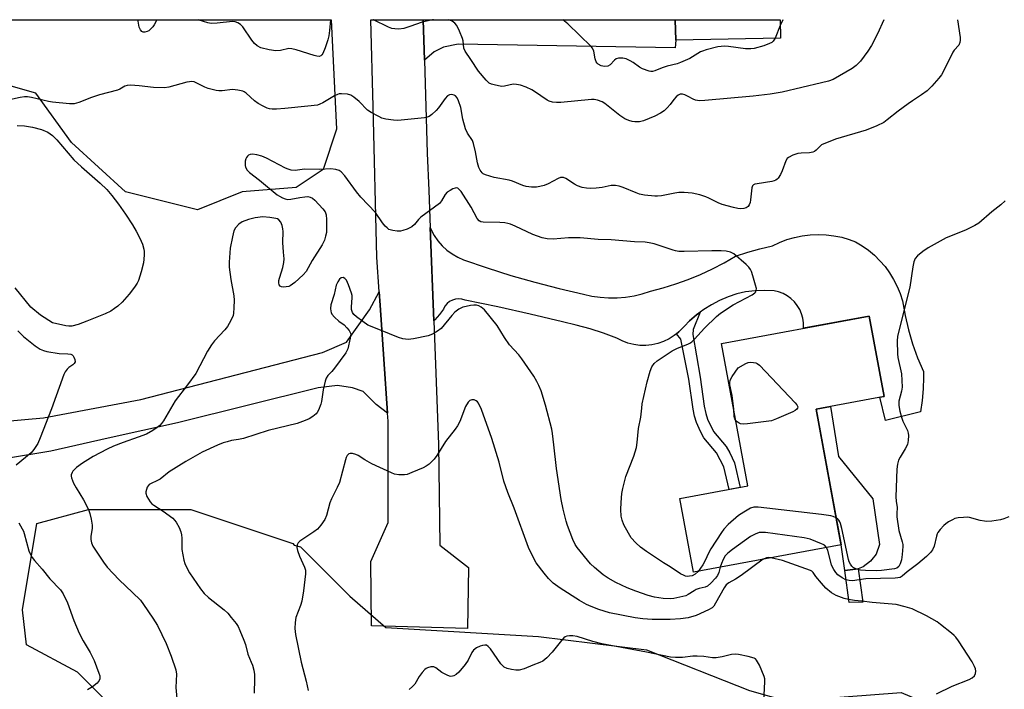
# Model space of a CAD drawing. Units: inches. Extents: x 1255763 to 1261764, y 509454 to 513454.
# Drawn here: x 1256733 to 1257061, y 513231 to 513454 of the extents above; entities that cross this region are included whole.
import ezdxf

# ---------------------------------------------------------------- set-up
doc = ezdxf.new("R2010")
doc.units = ezdxf.units.IN
doc.header["$MEASUREMENT"] = 0
for name, color, linetype in [('BLDG-Footprint', 5, 'Continuous'), ('CULTRL-Pad', 6, 'Continuous'), ('HYDRO-Water Body', 4, 'Continuous'), ('NTRL-Trees', 3, 'Continuous'), ('TRANS-Driveway', 251, 'Continuous'), ('TRANS-Non Street Sidewalk', 7, 'Continuous'), ('TRANS-Road', 130, 'Continuous'), ('Undefined', 1, 'Continuous')]:
    doc.layers.add(name, color=color, linetype=linetype)

msp = doc.modelspace()

# ---------------------------------------------------------------- linework, layer by layer
at = {"layer": 'BLDG-Footprint'}
for points, elevation in [([(1256986.33, 513448.03), (1256951.46, 513447.35), (1256951.33, 513454.15), (1256986.21, 513454.15)], 421.27), ([(1257006.56, 513279.35), (1256957.37, 513270.27), (1256952.85, 513294.8), (1256975.49, 513298.98), (1256966.73, 513346.43), (1257015.89, 513355.5), (1257020.82, 513328.76), (1256998.21, 513324.59)], 414.59)]:
    msp.add_lwpolyline(points, close=True, dxfattribs=dict(at, elevation=elevation))
at = {"layer": 'CULTRL-Pad'}
msp.add_lwpolyline([(1257012.24, 513271.4), (1257007.75, 513270.8), (1257006.52, 513279.34), (1257006.56, 513279.35), (1257006.36, 513280.42), (1256998.21, 513324.59), (1257002.96, 513325.47), (1257005.7, 513308.75), (1257017.05, 513294.72), (1257019.26, 513279.5), (1257018.2, 513276.27), (1257016.78, 513274.44), (1257016.26, 513273.93), (1257013.89, 513272.04)], close=True, dxfattribs=at)
at = {"layer": 'HYDRO-Water Body'}
msp.add_lwpolyline([(1256732.32, 513418.95), (1256734.69, 513418.87), (1256737.41, 513418.42), (1256740.38, 513417.61), (1256742.5, 513416.73), (1256743.98, 513415.69), (1256745.51, 513414.21), (1256751.17, 513407.56), (1256753.67, 513405.21), (1256759.93, 513399.74), (1256762.07, 513397.67), (1256763.83, 513395.63), (1256765.98, 513392.81), (1256768.32, 513389.49), (1256770.63, 513385.96), (1256771.91, 513383.76), (1256773.09, 513381.46), (1256773.94, 513379.49), (1256774.46, 513377.76), (1256774.56, 513376.99), (1256774.58, 513375.84), (1256774.28, 513373.23), (1256773.57, 513370.22), (1256772.61, 513367.41), (1256772.17, 513366.49), (1256771.37, 513365.17), (1256769.57, 513362.78), (1256767.2, 513360.21), (1256765.74, 513358.86), (1256764.68, 513358.01), (1256763.42, 513357.22), (1256761.56, 513356.29), (1256755.41, 513353.8), (1256752.53, 513352.74), (1256750.41, 513352.16), (1256749.49, 513352.12), (1256748.44, 513352.24), (1256744.08, 513353.23), (1256740.04, 513355.86), (1256736.8, 513358.5), (1256731.59, 513364.88)], dxfattribs=at)
at = {"layer": 'NTRL-Trees'}
for points in [[(1256337.86, 513454.2), (1256836.76, 513454.16), (1256838.57, 513417.76), (1256834.09, 513404.31), (1256825.12, 513398.33), (1256807.18, 513396.84), (1256792.24, 513390.86), (1256768.32, 513396.84), (1256750.39, 513413.28), (1256738.43, 513429.72), (1256727.97, 513432.71)], [(1256727.57, 513140.59), (1256767.94, 513180.95), (1256770.54, 513200.48), (1256767.94, 513221.31), (1256752.31, 513236.94), (1256735.38, 513246.05), (1256734.08, 513257.77), (1256738.81, 513286.45), (1256756, 513291.14), (1256790.02, 513291.14), (1256824.04, 513279.8), (1256824.43, 513279.22), (1256826.61, 513278.76), (1256843.05, 513262.32), (1256855.01, 513251.86), (1256905.83, 513248.87), (1256941.7, 513244.39), (1256976.07, 513230.93), (1256988.51, 513227.31), (1257026.51, 513230.23), (1257035.93, 513226.21), (1257048.58, 513224.69), (1257069.6, 513210)]]:
    msp.add_lwpolyline(points, dxfattribs=at)
at = {"layer": 'TRANS-Driveway'}
msp.add_lwpolyline([(1256867.84, 513440.75), (1256867.44, 513454.16), (1256951.33, 513454.15), (1256951.46, 513447.35), (1256951.29, 513444.81), (1256879.03, 513446.03), (1256874.21, 513445.05), (1256871.05, 513443.54)], close=True, dxfattribs=at)
msp.add_lwpolyline([(1256712.46, 513319.08), (1256740.99, 513321.68), (1256773.43, 513327.81), (1256833.95, 513343.42), (1256841.88, 513346.9), (1256849.59, 513357.56), (1256852.78, 513363.56), (1256853.08, 513359.12), (1256855.54, 513323.24), (1256851.79, 513326.09), (1256847.44, 513330.37), (1256843.91, 513331.65), (1256838.92, 513332.41), (1256832.43, 513331.62), (1256785.59, 513319.99), (1256762.51, 513314.88), (1256743.44, 513310.52), (1256729.34, 513308.2)], dxfattribs=at)
at = {"layer": 'TRANS-Non Street Sidewalk'}
for points in [[(1256951.73, 513349.67), (1256952.51, 513350.3), (1256953.92, 513351.75), (1256954.37, 513352.2), (1256956.06, 513353.91), (1256958.36, 513355.9), (1256959.58, 513356.81), (1256957.29, 513351.02), (1256957.17, 513349.36), (1256959.57, 513335.23), (1256960.91, 513325.49), (1256961.44, 513323.12), (1256962.08, 513321.22), (1256964.04, 513317.12), (1256968.27, 513312.09), (1256969.48, 513309.97), (1256971.04, 513306.63), (1256972.94, 513298.51), (1256969.21, 513297.82), (1256967.44, 513305.39), (1256965.09, 513309.99), (1256960.84, 513315.05), (1256959.7, 513317.15), (1256958.44, 513320.05), (1256957.75, 513322.17), (1256957.24, 513324.53), (1256955.84, 513334.56), (1256953.16, 513347.83)], [(1257013.71, 513260.31), (1257009.16, 513260.2), (1257007.75, 513270.8), (1257012.24, 513271.4)]]:
    msp.add_lwpolyline(points, close=True, dxfattribs=at)
at = {"layer": 'TRANS-Road'}
for points in [[(1256867.44, 513454.16), (1256867.84, 513440.75), (1256868.77, 513409.79), (1256869.25, 513397.35), (1256869.72, 513385), (1256870.92, 513353.95), (1256871.6, 513336.47), (1256872.51, 513312.82), (1256873, 513279.31), (1256882.52, 513271.85), (1256882.16, 513251.5), (1256850.25, 513252.46), (1256850.04, 513273.81), (1256855.72, 513286.86), (1256855.72, 513320.56), (1256855.54, 513323.24), (1256853.08, 513359.12), (1256852.78, 513363.56), (1256851.98, 513375.18), (1256850.74, 513425.27), (1256850.03, 513454.16)], [(1256959.58, 513356.81), (1256958.36, 513355.9), (1256956.06, 513353.91), (1256954.37, 513352.2), (1256953.92, 513351.75), (1256952.51, 513350.3), (1256951.73, 513349.67), (1256950.95, 513349.03), (1256949.24, 513347.95), (1256947.43, 513347.07), (1256945.52, 513346.41), (1256943.55, 513345.97), (1256941.54, 513345.76), (1256939.52, 513345.78), (1256937.52, 513346.04), (1256935.56, 513346.53), (1256933.67, 513347.24), (1256931.88, 513348.16), (1256927.44, 513349.81), (1256922.94, 513351.26), (1256918.38, 513352.51), (1256913.77, 513353.56), (1256903.02, 513356.2), (1256892.21, 513358.61), (1256881.35, 513360.79), (1256880.33, 513361.13), (1256879.26, 513361.27), (1256878.18, 513361.18), (1256877.14, 513360.88), (1256876.18, 513360.37), (1256875.35, 513359.68), (1256874.67, 513358.84), (1256874.18, 513357.87), (1256872.85, 513356.01), (1256871.32, 513354.3), (1256870.92, 513353.95), (1256869.72, 513385), (1256870.06, 513384.21), (1256871.1, 513382.34), (1256872.33, 513380.58), (1256873.75, 513378.96), (1256875.32, 513377.5), (1256877.04, 513376.21), (1256878.89, 513375.11), (1256880.84, 513374.22), (1256888.7, 513371.56), (1256896.63, 513369.09), (1256904.62, 513366.81), (1256912.65, 513364.73), (1256920.74, 513362.85), (1256923.5, 513362.21), (1256926.3, 513361.78), (1256929.13, 513361.58), (1256931.97, 513361.59), (1256934.79, 513361.83), (1256937.59, 513362.28), (1256940.35, 513362.95), (1256943.04, 513363.83), (1256947.3, 513364.93), (1256951.51, 513366.23), (1256955.66, 513367.72), (1256959.73, 513369.39), (1256963.72, 513371.25), (1256967.62, 513373.29), (1256971.42, 513375.51), (1256975.44, 513376.82), (1256979.51, 513377.95), (1256983.63, 513378.88), (1256986.01, 513380.03), (1256988.48, 513380.98), (1256991.01, 513381.73), (1256993.6, 513382.27), (1256996.22, 513382.59), (1256998.86, 513382.71), (1257001.5, 513382.61), (1257004.12, 513382.29), (1257006.71, 513381.77), (1257009.25, 513381.03), (1257011.33, 513380.24), (1257013.54, 513378.92), (1257015.65, 513377.43), (1257017.62, 513375.77), (1257019.46, 513373.96), (1257021.14, 513372.01), (1257022.66, 513369.93), (1257024.01, 513367.73), (1257025.18, 513365.43), (1257026.16, 513363.05), (1257026.95, 513360.59), (1257027.8, 513355.75), (1257028.92, 513350.96), (1257030.32, 513346.24), (1257031.97, 513341.61), (1257033.89, 513337.08), (1257033.95, 513335.13), (1257033.85, 513331.29), (1257033.51, 513327.46), (1257032.95, 513323.66), (1257021.33, 513320.82), (1257019.41, 513328.5), (1257020.82, 513328.76), (1257015.89, 513355.5), (1256993.98, 513351.46), (1256994.02, 513351.74), (1256994, 513353.29), (1256993.78, 513354.83), (1256993.36, 513356.33), (1256992.74, 513357.76), (1256991.93, 513359.08), (1256990.95, 513360.3), (1256989.83, 513361.37), (1256988.56, 513362.27), (1256987.19, 513363.01), (1256985.73, 513363.55), (1256984.22, 513363.89), (1256981.05, 513364.05), (1256977.87, 513363.96), (1256974.72, 513363.63), (1256971.76, 513362.89), (1256968.88, 513361.92), (1256966.08, 513360.73), (1256963.38, 513359.32), (1256960.81, 513357.71)]]:
    msp.add_lwpolyline(points, close=True, dxfattribs=at)
at = {"layer": 'Undefined'}
for p, q in [((1256987.07, 513454.15, 420), (1256986.25, 513452.27, 420)), ((1256986.25, 513452.27, 420), (1256984.58, 513448, 420))]:
    msp.add_line(p, q, dxfattribs=at)
for points, elevation in [([(1257020.78, 513454.15), (1257018.67, 513449.45), (1257016.62, 513445.58), (1257015.43, 513443.67), (1257012.92, 513440.43), (1257011.53, 513438.95), (1257010.15, 513437.99), (1257003.86, 513434.3), (1257002.37, 513433.7), (1257000, 513433.15)], 418), ([(1257045.27, 513454.14), (1257046.13, 513448.28), (1257046.19, 513447.41), (1257046.09, 513446.6), (1257045.66, 513445.69), (1257044.18, 513444.08), (1257043.69, 513443.34), (1257040.58, 513437.05), (1257039.9, 513435.83), (1257039.02, 513434.69), (1257036.73, 513432.07), (1257035.11, 513430.47), (1257033.33, 513429.13), (1257030.24, 513427.21), (1257028.8, 513426.21), (1257025.47, 513423.74), (1257021.88, 513420.82), (1257020.69, 513420.01), (1257018.36, 513418.85), (1257014.86, 513417.46), (1257004.7, 513414.39), (1257000, 513412.49)], 416), ([(1257000, 513412.49), (1256998.18, 513410.71), (1256997.67, 513410.35), (1256997.15, 513410.1), (1256996.05, 513409.9), (1256993.18, 513409.81), (1256992.06, 513409.68), (1256990.45, 513409.11), (1256988.96, 513408.32), (1256988.56, 513407.97), (1256988.12, 513407.26), (1256986.93, 513403.92), (1256986.31, 513402.63), (1256985.57, 513401.46), (1256985.2, 513401.07), (1256984.76, 513400.76), (1256984.27, 513400.52), (1256983.49, 513400.31), (1256978.62, 513399.61), (1256977.82, 513399.42), (1256977.36, 513399.22), (1256977.05, 513398.89), (1256976.81, 513398.19), (1256976.36, 513394.22), (1256976.21, 513393.39), (1256975.95, 513392.61), (1256975.53, 513392.01), (1256974.97, 513391.56), (1256974.19, 513391.3), (1256973.04, 513391.22), (1256972.18, 513391.32), (1256970.75, 513391.63), (1256966.88, 513392.72), (1256965.56, 513393.24), (1256962.54, 513394.83), (1256961.52, 513395.28), (1256959.47, 513395.89), (1256956.98, 513396.45), (1256954.31, 513396.64), (1256952.54, 513396.65), (1256951.14, 513396.44), (1256946.72, 513395.56), (1256945.41, 513395.4), (1256944.57, 513395.4), (1256941.12, 513395.82), (1256939.42, 513396.15), (1256938.33, 513396.54), (1256934.02, 513398.39), (1256932.59, 513398.78), (1256931.43, 513399), (1256930.85, 513399.04), (1256929.97, 513398.96), (1256927.03, 513398.38), (1256924.95, 513398.1), (1256923.25, 513398.03), (1256921.74, 513398.1), (1256920.32, 513398.37), (1256918.74, 513398.93), (1256917.74, 513399.45), (1256914.85, 513401.3), (1256914.11, 513401.63), (1256913.63, 513401.7), (1256913.14, 513401.64), (1256912.36, 513401.35), (1256908.99, 513399.58), (1256907.64, 513399.03), (1256906.23, 513398.67), (1256905.09, 513398.46), (1256903.41, 513398.49), (1256901.73, 513398.7), (1256900.63, 513398.96), (1256897.11, 513400.45), (1256895.99, 513400.83), (1256890.99, 513401.71), (1256888.17, 513402.53), (1256887.41, 513402.89), (1256886.99, 513403.22), (1256886.37, 513404.07), (1256885.89, 513405.04), (1256885.46, 513406.58), (1256884.83, 513410.17), (1256884.2, 513412.96), (1256883.79, 513414.01), (1256882.2, 513416.43), (1256881.52, 513417.83), (1256880.6, 513421.08), (1256879.92, 513424.99), (1256879.16, 513427.19), (1256878.67, 513428.22), (1256878.19, 513428.85), (1256877.73, 513429.11), (1256876.94, 513429.31), (1256876.17, 513429.24), (1256875.51, 513428.8), (1256874.73, 513427.92), (1256872.46, 513424.9), (1256871.72, 513424.02), (1256870.3, 513422.59), (1256869.41, 513421.98), (1256868.73, 513421.73), (1256867.89, 513421.58), (1256858.97, 513420.67), (1256857.55, 513420.72), (1256855.02, 513421.13), (1256853.64, 513421.47), (1256852.6, 513421.94), (1256850.08, 513423.34), (1256848.89, 513424.13), (1256846.06, 513426.93), (1256844.29, 513428.42), (1256843.3, 513429.02), (1256842.2, 513429.38), (1256840.23, 513429.54), (1256839.4, 513429.47), (1256838.87, 513429.33), (1256837.87, 513428.83), (1256833.99, 513426.5), (1256833, 513426.03), (1256832.18, 513425.79), (1256828.98, 513425.36), (1256821.33, 513424.59), (1256818.55, 513424.37), (1256817.12, 513424.4), (1256816.25, 513424.52), (1256815.45, 513424.77), (1256814.18, 513425.37), (1256812.45, 513426.34), (1256811.31, 513427.19), (1256808.53, 513429.71), (1256807.84, 513430.17), (1256807.34, 513430.39), (1256805.68, 513430.76), (1256803.97, 513430.93), (1256800.47, 513430.52), (1256799.39, 513430.48), (1256798.55, 513430.58), (1256795.79, 513431.32), (1256794.74, 513431.78), (1256791.9, 513433.22), (1256791.14, 513433.48), (1256790.46, 513433.58), (1256789.62, 513433.53), (1256788.77, 513433.36), (1256782.71, 513431.77), (1256781.33, 513431.56), (1256777.64, 513431.63), (1256772.93, 513432.19), (1256769.99, 513432.39), (1256768.86, 513432.33), (1256768.1, 513432.04), (1256766.47, 513431.03), (1256765.68, 513430.69), (1256759.62, 513429.2), (1256756.96, 513428.26), (1256752.76, 513426.58), (1256751.26, 513426.17), (1256749.68, 513426.17), (1256744.07, 513426.72), (1256742.68, 513426.98), (1256737.03, 513428.34), (1256735.69, 513428.54), (1256734.66, 513428.53), (1256733.31, 513428.33), (1256729.66, 513427.57)], 416), ([(1256958.89, 513270.55), (1256957.92, 513269.6), (1256956.93, 513269.11), (1256956.11, 513268.91), (1256955.28, 513268.85), (1256954.76, 513268.93), (1256954.27, 513269.12), (1256953.09, 513269.76), (1256949.59, 513272.06), (1256947.36, 513273.41), (1256941.77, 513277.17), (1256939.76, 513278.6), (1256938.15, 513280.07), (1256936.69, 513281.75), (1256935.75, 513283.22), (1256934.17, 513286.02), (1256933.62, 513287.55), (1256933.36, 513288.89), (1256933.21, 513291.13), (1256933.28, 513293.49), (1256933.53, 513296.46), (1256933.87, 513298.18), (1256934.88, 513302.16), (1256937.58, 513308.93), (1256938.38, 513311.74), (1256938.68, 513313.47), (1256939.12, 513318.15), (1256939.87, 513321.85), (1256940.14, 513324.92), (1256940.35, 513326.35), (1256941.92, 513333.67), (1256942.94, 513337.19), (1256943.5, 513338.62), (1256944.3, 513339.69), (1256945.29, 513340.62), (1256950.33, 513343.91), (1256952.05, 513344.9), (1256955.48, 513346.19), (1256956.21, 513346.55), (1256956.86, 513346.99), (1256957.7, 513347.79), (1256961.02, 513351.51), (1256965.04, 513355.39), (1256966.39, 513356.53), (1256970.61, 513359.32), (1256976.96, 513362.62), (1256977.85, 513363.24), (1256978.13, 513363.59), (1256978.3, 513363.99), (1256978.31, 513364.76), (1256978.06, 513365.86), (1256977.14, 513368.96), (1256976.69, 513370.34), (1256976.35, 513371.06), (1256975.79, 513371.85), (1256974.97, 513372.66), (1256970.78, 513376.25), (1256969.75, 513376.76), (1256968.31, 513377.1), (1256966.63, 513377.25), (1256963.53, 513377.29), (1256954.28, 513376.98), (1256952.53, 513377.04), (1256951.44, 513377.23), (1256950.64, 513377.46), (1256944.33, 513379.59), (1256942.68, 513379.95), (1256941.3, 513380.14), (1256937.7, 513380.3), (1256930.02, 513380.89), (1256925.67, 513381.01), (1256919.61, 513381.53), (1256915.75, 513381.53), (1256910.65, 513381.13), (1256908.72, 513381.23), (1256907, 513381.63), (1256903.88, 513382.67), (1256898.04, 513385.45), (1256896.45, 513386.14), (1256895.64, 513386.4), (1256894.55, 513386.58), (1256892.87, 513386.69), (1256887.39, 513386.76), (1256886.63, 513386.85), (1256886, 513387.2), (1256885.36, 513387.98), (1256883.38, 513391.82), (1256880.01, 513397.01), (1256879.31, 513397.8), (1256878.93, 513398.06), (1256878.53, 513398.19), (1256878.06, 513398.16), (1256877.33, 513397.89), (1256876.35, 513397.37), (1256875.43, 513396.73), (1256874.77, 513395.99), (1256873.55, 513393.89), (1256872.83, 513393.04), (1256866.67, 513388.43), (1256865.9, 513387.67), (1256864.47, 513385.97), (1256863.64, 513385.25), (1256862.06, 513384.49), (1256860.68, 513384), (1256859.83, 513383.78), (1256858.72, 513383.75), (1256857.33, 513383.97), (1256856.03, 513384.4), (1256855.38, 513384.89), (1256854.79, 513385.48), (1256853.9, 513386.57), (1256851.49, 513390.05), (1256846.65, 513395.09), (1256845.23, 513396.84), (1256841.28, 513402.17), (1256840.12, 513403.5), (1256839.46, 513404.02), (1256838.39, 513404.38), (1256836.66, 513404.55), (1256833, 513404.35), (1256827.96, 513404.4), (1256824.83, 513404.04), (1256823.48, 513404.13), (1256822.42, 513404.39), (1256821.61, 513404.73), (1256815.28, 513408.11), (1256813.66, 513408.82), (1256811.99, 513409.21), (1256810.59, 513409.39), (1256809.79, 513409.29), (1256809.3, 513409.08), (1256808.88, 513408.78), (1256808.57, 513408.37), (1256808.37, 513407.87), (1256808.19, 513407.05), (1256808.11, 513406.2), (1256808.15, 513405.65), (1256808.3, 513405.11), (1256808.85, 513404.13), (1256809.62, 513403.37), (1256812.94, 513400.76), (1256818.8, 513395.89), (1256819.53, 513395.43), (1256820.6, 513394.91), (1256821.42, 513394.58), (1256822.26, 513394.37), (1256823.4, 513394.43), (1256826.3, 513394.99), (1256827.97, 513395.24), (1256829.07, 513395.29), (1256829.84, 513395.16), (1256830.53, 513394.83), (1256831.38, 513394.17), (1256834.03, 513391.26), (1256834.76, 513390.19), (1256835.09, 513389.26), (1256835.25, 513387.69), (1256835.26, 513385.29), (1256835.18, 513383.38), (1256834.95, 513382.08), (1256834.56, 513380.81), (1256833.82, 513379.28), (1256830.5, 513374.02), (1256828.41, 513370.4), (1256827.5, 513369.22), (1256824.73, 513366.76), (1256823.15, 513365.64), (1256822.64, 513365.43), (1256821.81, 513365.27), (1256820.98, 513365.21), (1256820.21, 513365.31), (1256819.8, 513365.53), (1256819.51, 513365.89), (1256819.34, 513366.58), (1256819.36, 513367.36), (1256819.53, 513368.15), (1256820.26, 513370.22), (1256820.65, 513371.67), (1256821.01, 513373.42), (1256821.09, 513374.57), (1256820.97, 513376.83), (1256820.66, 513380.04), (1256820.77, 513383.72), (1256820.74, 513384.59), (1256820.52, 513385.74), (1256820.06, 513386.76), (1256819.35, 513387.56), (1256818.92, 513387.87), (1256818.4, 513388.07), (1256816.38, 513388.39), (1256814.04, 513388.53), (1256811.5, 513388.25), (1256809.3, 513387.66), (1256807.17, 513386.9), (1256806.07, 513386.1), (1256804.95, 513384.91), (1256804.43, 513383.94), (1256803.91, 513381.94), (1256803.17, 513378.16), (1256802.83, 513373.51), (1256802.82, 513371.77), (1256803.39, 513367.74), (1256804.42, 513362.28), (1256804.48, 513360.84), (1256804.42, 513358.23), (1256804.3, 513356.51), (1256804.12, 513355.68), (1256803.41, 513354.11), (1256802.27, 513352.09), (1256801.37, 513350.96), (1256797.99, 513347.32), (1256796.97, 513345.98), (1256795.65, 513343.87), (1256791.7, 513336.43), (1256788.96, 513332.63), (1256784.89, 513327.3), (1256780.99, 513320.7), (1256780.35, 513319.77), (1256779.77, 513319.14), (1256778.86, 513318.4), (1256777.4, 513317.4), (1256775.32, 513316.24), (1256772.58, 513315.2), (1256767.57, 513313.48), (1256764.35, 513312.18), (1256762.23, 513311.23), (1256757.52, 513308.79), (1256753.98, 513306.57), (1256752.07, 513305.13), (1256750.82, 513303.9), (1256750.53, 513303.44), (1256750.29, 513302.71), (1256750.25, 513302.2), (1256750.34, 513301.69), (1256751.05, 513299.9), (1256751.86, 513298.38), (1256754.36, 513294.31), (1256755.96, 513291.15), (1256756.47, 513289.81), (1256756.94, 513287.89), (1256757.27, 513285.95), (1256757.22, 513284.82), (1256756.81, 513282.25), (1256756.79, 513281.1), (1256757.05, 513280), (1256757.5, 513278.96), (1256761.05, 513273.57), (1256762.25, 513271.92), (1256766.18, 513267.69), (1256770.66, 513263.54), (1256773.32, 513260.9), (1256774.36, 513259.52), (1256777.44, 513254.93), (1256778.98, 513252.47), (1256781.9, 513246.51), (1256783.49, 513242.3), (1256785.03, 513237.78), (1256785.32, 513236.34), (1256785.13, 513231.86), (1256785.45, 513228.19)], 414), ([(1257061.09, 513393.95), (1257059.65, 513392.62), (1257056.73, 513390.24), (1257052.33, 513386.45), (1257051.08, 513385.69), (1257047.9, 513384.14), (1257041.47, 513381.55), (1257035.47, 513378.25), (1257033.76, 513377.06), (1257031.93, 513375.56), (1257031.2, 513374.69), (1257030.73, 513373.64), (1257030.36, 513371.91), (1257029.44, 513365.11), (1257025.85, 513351.01), (1257025.33, 513348.72), (1257025.15, 513347.27), (1257025.25, 513342.91), (1257025.42, 513341.79), (1257026.58, 513336.32), (1257026.81, 513331.91), (1257026.67, 513330.58), (1257025.77, 513327.23), (1257025.7, 513326.66), (1257025.74, 513325.81), (1257026.11, 513323.83), (1257026.59, 513321.88), (1257027.12, 513320.55), (1257028.62, 513317.4), (1257028.87, 513316.58), (1257028.95, 513315.77), (1257028.86, 513314.12), (1257028.57, 513312.79), (1257027.87, 513311.35), (1257026.17, 513308.61), (1257025.64, 513307.56), (1257025.29, 513306.23), (1257025.07, 513304.57), (1257024.78, 513295.35), (1257024.86, 513293.89), (1257025.21, 513291.81), (1257025.09, 513289.84), (1257025.11, 513288.71), (1257025.7, 513284.16), (1257026.85, 513280.38), (1257027.02, 513279.54), (1257027.07, 513278.78), (1257026.88, 513276.14), (1257026.64, 513274.38), (1257026.21, 513273.01), (1257025.71, 513272.12), (1257025.11, 513271.61), (1257024.24, 513271.35), (1257019.96, 513270.79), (1257018.16, 513270.67), (1257014.62, 513270.8), (1257012.94, 513270.95), (1257011.63, 513271.28), (1257010.56, 513271.84), (1257010.09, 513272.32), (1257009.63, 513272.98), (1257009.25, 513273.7), (1257008.95, 513274.51), (1257006.77, 513284.76), (1257006.34, 513286.5), (1257006.14, 513286.99), (1257005.76, 513287.62), (1257005.43, 513287.97), (1257004.9, 513288.35)], 414), ([(1256966.31, 513271.92), (1256965.85, 513270.13), (1256965.38, 513269.16), (1256964.71, 513268.28), (1256963.2, 513266.62), (1256962.01, 513265.61), (1256961.32, 513265.29), (1256959.3, 513264.87), (1256958.29, 513264.53), (1256957.56, 513264.11), (1256955.64, 513262.81), (1256954.87, 513262.43), (1256952.88, 513261.93), (1256950.85, 513261.54), (1256949.69, 513261.4), (1256947.3, 513261.52), (1256944.37, 513261.9), (1256942.29, 513262.5), (1256938.15, 513263.94), (1256935.35, 513265.02), (1256931.51, 513266.83), (1256929.02, 513268.27), (1256927.34, 513269.38), (1256924.41, 513271.86), (1256923.12, 513273.08), (1256918.63, 513278.54), (1256918, 513279.51), (1256917.2, 513281.11), (1256915.48, 513285.82), (1256915.05, 513287.23), (1256914.05, 513291.24), (1256913.39, 513294.44), (1256911.8, 513304.84), (1256910.85, 513312.65), (1256910.47, 513316.48), (1256910.25, 513317.89), (1256908.17, 513325.83), (1256906.66, 513330.63), (1256905.95, 513332.47), (1256905.29, 513333.75), (1256904.23, 513335.51), (1256900.28, 513341.25), (1256899.22, 513342.61), (1256896.17, 513346), (1256894.5, 513348.41), (1256892, 513352.38), (1256887.81, 513357.57), (1256886.75, 513358.52), (1256885.97, 513358.92), (1256885.14, 513359.15), (1256884.29, 513359.16), (1256883.13, 513359.03), (1256881.68, 513358.77), (1256880.57, 513358.47), (1256879.33, 513357.87), (1256877.96, 513356.78), (1256876.94, 513355.72), (1256873.37, 513351.39), (1256872.23, 513350.49), (1256870.73, 513349.58), (1256869.93, 513349.24), (1256869.09, 513348.99), (1256864.18, 513347.93), (1256862.41, 513347.78), (1256860.65, 513347.91), (1256859.25, 513348.37), (1256853.2, 513350.89), (1256848.98, 513352.54), (1256847.3, 513353.67), (1256845.22, 513355.3), (1256844.36, 513356.06), (1256843.87, 513356.73), (1256843.54, 513357.75), (1256843.52, 513358.57), (1256843.8, 513361.64), (1256843.74, 513362.36), (1256843.55, 513363.15), (1256842.54, 513365.89), (1256841.84, 513367.48), (1256841.36, 513368.08), (1256840.77, 513368.33), (1256840.16, 513368.27), (1256839.6, 513367.82), (1256838.97, 513366.91), (1256838.49, 513365.87), (1256837.8, 513362.67), (1256836.71, 513359.23), (1256836.59, 513358.08), (1256836.63, 513357.22), (1256836.77, 513356.69), (1256837.01, 513356.22), (1256837.9, 513355.17), (1256839.33, 513353.83), (1256841.06, 513352.58), (1256842.04, 513351.58), (1256842.75, 513350.74), (1256843.16, 513350.07), (1256843.28, 513349.57), (1256843.14, 513348.16), (1256842.29, 513344.67), (1256841.71, 513343.33), (1256837.89, 513338.17), (1256836.96, 513337.04), (1256835.67, 513335.76), (1256835.13, 513334.91), (1256834.78, 513333.83), (1256834.15, 513330.99), (1256833.55, 513327.04), (1256833.36, 513326.22), (1256832.56, 513324.17), (1256832.14, 513323.47), (1256831.77, 513323.04), (1256830.68, 513322.09), (1256829.47, 513321.31), (1256828.14, 513320.76), (1256825.43, 513319.82), (1256815.86, 513317.46), (1256807.55, 513314.8), (1256805.97, 513314.45), (1256803.62, 513314.07), (1256802.21, 513313.72), (1256800.82, 513313.29), (1256798.91, 513312.51), (1256793.85, 513310.25), (1256788.4, 513307.17), (1256782.85, 513303.69), (1256779.88, 513301.26), (1256778.97, 513300.76), (1256776.65, 513299.72), (1256776.2, 513299.42), (1256775.84, 513299.05), (1256775.58, 513298.6), (1256775.28, 513297.84), (1256775.11, 513297.06), (1256775.1, 513296.55), (1256775.47, 513295.49), (1256776.56, 513293.73), (1256777.12, 513293.06), (1256777.76, 513292.53), (1256780.91, 513290.56), (1256784.03, 513288.22), (1256784.65, 513287.62), (1256785.18, 513286.94), (1256786.16, 513285.11), (1256786.73, 513283.74), (1256786.97, 513282.66), (1256787.06, 513281.56), (1256787.12, 513277.8), (1256787.76, 513274.32), (1256788.05, 513273.19), (1256788.36, 513272.38), (1256789.58, 513270.09), (1256793.29, 513264.72), (1256794.55, 513263.14), (1256795.98, 513261.81), (1256801.15, 513257.76), (1256802.34, 513256.59), (1256803.48, 513255.23), (1256805.13, 513253.15), (1256805.8, 513252.18), (1256806.43, 513250.87), (1256807.75, 513247.61), (1256808.23, 513246.24), (1256809.02, 513242.97), (1256810.2, 513240.33), (1256810.58, 513239.27), (1256811.01, 513237.64), (1256811.26, 513236.26), (1256811.3, 513234.77), (1256811.15, 513230)], 412), ([(1256732.49, 513350.66), (1256734.42, 513348.74), (1256738.27, 513345.61), (1256739.21, 513344.95), (1256739.96, 513344.54), (1256741.02, 513344.09), (1256742.15, 513343.77), (1256746.29, 513343.02), (1256749.12, 513342.95), (1256750.14, 513342.8), (1256750.56, 513342.61), (1256750.91, 513342.26), (1256751.17, 513341.82), (1256751.45, 513341.07), (1256751.54, 513340.34), (1256751.29, 513339.74), (1256750.77, 513339.25), (1256749.47, 513338.36), (1256748.89, 513337.85), (1256748.27, 513337.01), (1256747.76, 513336.06), (1256743.73, 513324.66), (1256739.97, 513314.95), (1256739.09, 513313.09), (1256737.83, 513311.16), (1256736.91, 513310.04), (1256731.91, 513305.89)], 416), ([(1256970.78, 513324.51), (1256970.25, 513329.08), (1256969.49, 513332.63), (1256969.46, 513333.35), (1256969.61, 513334.15), (1256970.26, 513335.4), (1256972.28, 513338.26), (1256974.82, 513339.77), (1256975.62, 513340.07), (1256976.46, 513340.17), (1256977.32, 513340.13), (1256978.13, 513339.97), (1256978.63, 513339.73), (1256979.3, 513339.19), (1256991.25, 513326.62), (1256991.8, 513325.97), (1256992.12, 513325.31), (1256992.04, 513324.87), (1256991.78, 513324.52), (1256991.19, 513324.05), (1256990.48, 513323.63), (1256984.98, 513321.27), (1256983.3, 513320.71), (1256975.34, 513319.7), (1256973.87, 513319.58), (1256973.04, 513319.67), (1256972.57, 513319.86), (1256971.94, 513320.3), (1256971.46, 513320.78)], 416), ([(1256980.56, 513274.55), (1256973.3, 513269.13), (1256971.35, 513267.92), (1256969.1, 513266.72), (1256968.26, 513266.06), (1256967.56, 513265.11), (1256964.75, 513259.95), (1256964.13, 513259), (1256963.57, 513258.39), (1256962.42, 513257.69), (1256958.33, 513255.9), (1256955.64, 513255.11), (1256953.08, 513254.77), (1256949.64, 513254.53), (1256943.62, 513254.51), (1256940.49, 513254.75), (1256937.96, 513255.06), (1256929.41, 513256.73), (1256925.87, 513257.86), (1256923.38, 513258.83), (1256921.79, 513259.56), (1256919.48, 513260.84), (1256912.97, 513264.91), (1256910.72, 513266.64), (1256909.13, 513268.13), (1256907.63, 513269.91), (1256905.03, 513273.36), (1256903.41, 513276.4), (1256902.45, 513278.5), (1256897.75, 513291.61), (1256895.57, 513296.81), (1256894.31, 513300.53), (1256892.67, 513306.9), (1256890.23, 513314.81), (1256886.77, 513324.44), (1256885.77, 513326.55), (1256885.44, 513327), (1256885.03, 513327.34), (1256884.34, 513327.62), (1256883.64, 513327.64), (1256882.94, 513327.42), (1256882.34, 513326.88), (1256881.52, 513325.4), (1256879.56, 513320.48), (1256878.82, 513319.01), (1256878.04, 513317.88), (1256874.83, 513313.76), (1256871.95, 513309.1), (1256871.04, 513307.95), (1256869.36, 513306.24), (1256868.43, 513305.54), (1256867.4, 513305.02), (1256863.66, 513303.42), (1256862.04, 513302.81), (1256861.21, 513302.64), (1256859.27, 513302.71), (1256857.89, 513302.95), (1256856.81, 513303.35), (1256850.34, 513306.36), (1256847.98, 513307.65), (1256845.75, 513309.09), (1256844.98, 513309.49), (1256843.92, 513309.77), (1256843.14, 513309.8), (1256842.68, 513309.67), (1256842.13, 513309.17), (1256841.76, 513308.45), (1256841.51, 513307.64), (1256839.52, 513300.17), (1256838.76, 513298.41), (1256836.85, 513294.73), (1256836.39, 513293.35), (1256835.25, 513289.12), (1256834.7, 513287.79), (1256833.35, 513285.88), (1256832.19, 513284.56), (1256831.03, 513283.69), (1256826.36, 513280.63), (1256825.78, 513280.04), (1256825.46, 513279.32), (1256825.4, 513278.53), (1256825.62, 513277.45), (1256826.28, 513275.58), (1256827.95, 513271.98), (1256828.22, 513270.9), (1256828.29, 513269.74), (1256827.56, 513264.09), (1256826.98, 513260.59), (1256826.6, 513259.19), (1256825.07, 513255.16), (1256824.79, 513253.48), (1256824.64, 513251.5), (1256824.9, 513249.47), (1256826.83, 513240.3), (1256828.45, 513234.04), (1256829.11, 513230.93)], 410), ([(1256971.46, 513320.78), (1256971.13, 513321.32), (1256970.9, 513322.09), (1256970.78, 513324.51)], 416), ([(1257000, 513289.43), (1256978.91, 513291.86), (1256977.45, 513291.9), (1256976.38, 513291.58), (1256974.09, 513290.3), (1256972.38, 513289.18), (1256968.95, 513286.13), (1256967.51, 513284.64), (1256966.66, 513283.47), (1256963.16, 513278.09), (1256962.49, 513276.83), (1256961.2, 513273.98), (1256960.53, 513272.67), (1256958.89, 513270.55)], 414), ([(1257004.9, 513288.35), (1257003.86, 513288.85), (1257003.05, 513289.08), (1257000, 513289.43)], 414), ([(1257062.37, 513288.74), (1257060.73, 513288.03), (1257059.61, 513287.7), (1257056.74, 513287.29), (1257055.02, 513287.15), (1257054.2, 513287.2), (1257052.86, 513287.47), (1257049.29, 513288.51), (1257048.43, 513288.59), (1257047.26, 513288.53), (1257045.5, 513288.33), (1257044.36, 513288.09), (1257043.57, 513287.75), (1257042.3, 513287.03), (1257041.34, 513286.36), (1257040.68, 513285.76), (1257039.46, 513284.45), (1257038.75, 513283.52), (1257038.49, 513283.01), (1257038.23, 513282.21), (1257037.52, 513278.89), (1257036.93, 513277.7), (1257036.29, 513276.84), (1257034.89, 513275.48), (1257032.06, 513273.01), (1257028.52, 513270.36), (1257026.84, 513268.89), (1257026.21, 513268.55), (1257025.39, 513268.37), (1257024.53, 513268.31), (1257014.71, 513268.05), (1257010.3, 513267.41), (1257009.16, 513267.46), (1257008.05, 513267.71), (1257006.82, 513268.37), (1257005.46, 513269.39), (1257004.71, 513270.22), (1257004.08, 513271.16), (1257003.68, 513271.9), (1257003.37, 513272.71), (1257002.06, 513277.52), (1257001.67, 513278.45)], 412), ([(1256732.77, 513286.71), (1256733.96, 513284.75), (1256734.33, 513283.98), (1256734.63, 513283.15), (1256736.16, 513277.41), (1256736.73, 513276.11), (1256737.29, 513275.13), (1256738.03, 513274.2), (1256740.61, 513271.31), (1256743.18, 513268.01), (1256746.64, 513264.41), (1256747.17, 513263.75), (1256747.63, 513263.01), (1256749.04, 513260.12), (1256751.16, 513254.13), (1256752.87, 513249.92), (1256754.21, 513247.41), (1256756.58, 513243.55), (1256757.91, 513240.86), (1256759.5, 513236.64), (1256759.74, 513235.79), (1256759.8, 513235.23), (1256759.73, 513234.72), (1256759.57, 513234.23), (1256758.93, 513233.37), (1256757.38, 513232.12), (1256755.73, 513231.15)], 416), ([(1257000, 513279.75), (1256996.19, 513281.23), (1256994.23, 513281.71), (1256981.3, 513283.44), (1256980.14, 513283.53), (1256979.29, 513283.44), (1256977.94, 513282.97), (1256976.39, 513282.16), (1256970.39, 513277.84), (1256968.76, 513276.58), (1256967.98, 513275.71), (1256967.23, 513274.49), (1256966.68, 513273.19), (1256966.31, 513271.92)], 412), ([(1257001.67, 513278.45), (1257000.99, 513279.23), (1257000.53, 513279.53), (1257000, 513279.75)], 412), ([(1256983.18, 513275.03), (1256982.25, 513275.11), (1256981.71, 513275.04), (1256981.2, 513274.88), (1256980.56, 513274.55)], 410), ([(1257000, 513266.61), (1256998.13, 513268.87), (1256997.2, 513270.19), (1256996.78, 513270.58), (1256996.31, 513270.85), (1256987.04, 513274.2), (1256983.18, 513275.03)], 410), ([(1257038.27, 513229.72), (1257043.54, 513232.36), (1257049.19, 513234.56), (1257050.15, 513235.11), (1257050.95, 513235.8), (1257051.28, 513236.49), (1257051.37, 513237.31), (1257051.25, 513238.12), (1257050.95, 513238.88), (1257050.09, 513240.39), (1257045.59, 513247.39), (1257044.73, 513248.59), (1257044.14, 513249.22), (1257043.26, 513249.98), (1257039.62, 513252.88), (1257038.45, 513253.71), (1257034.99, 513255.72), (1257030.19, 513258.05), (1257027.88, 513258.75), (1257024.8, 513259.46), (1257016.82, 513260.2), (1257013.43, 513260.67), (1257011.01, 513260.86), (1257008.99, 513261.2), (1257007.56, 513261.52), (1257004.87, 513262.56), (1257003.34, 513263.36), (1257001.49, 513264.93), (1257000, 513266.61)], 410), ([(1256980.66, 513224.89), (1256981.17, 513233.89), (1256981.14, 513234.75), (1256980.96, 513235.57), (1256979.31, 513239.26), (1256978.38, 513241), (1256978.02, 513241.38), (1256977.55, 513241.65), (1256975.6, 513242.17), (1256972.41, 513242.82), (1256971.25, 513242.96), (1256970.09, 513242.84), (1256966.91, 513242.04), (1256964.89, 513241.72), (1256963.74, 513241.77), (1256960.87, 513242.22), (1256958.56, 513242.36), (1256957.13, 513242.3), (1256953.74, 513241.87), (1256951.42, 513241.89), (1256949.69, 513242), (1256941.74, 513243.65), (1256926.87, 513246.46), (1256923.9, 513247.24), (1256918.65, 513248.81), (1256917.25, 513249.07), (1256916.07, 513249.05), (1256915.22, 513248.92), (1256914.7, 513248.72), (1256914.26, 513248.41), (1256913.48, 513247.57), (1256910.37, 513243.61), (1256908.55, 513241.79), (1256907.25, 513240.7), (1256906.27, 513240.19), (1256903.91, 513239.34), (1256900.99, 513238.1), (1256899.35, 513237.64), (1256898.21, 513237.64), (1256896.79, 513237.88), (1256895.39, 513238.25), (1256894.41, 513238.69), (1256893.77, 513239.18), (1256893.21, 513239.81), (1256889.78, 513244.77), (1256889.06, 513245.58), (1256888.44, 513245.92), (1256887.97, 513245.99), (1256887.2, 513245.88), (1256886.42, 513245.65), (1256885.17, 513245.1), (1256884.18, 513244.29), (1256883.63, 513243.48), (1256882.37, 513240.96), (1256881.34, 513239.5), (1256879.24, 513237), (1256878.35, 513236.25), (1256877.64, 513235.8), (1256877.15, 513235.6), (1256876.65, 513235.55), (1256876.14, 513235.65), (1256875.37, 513235.94), (1256873.58, 513236.87), (1256871.62, 513238.41), (1256870.95, 513238.75), (1256870.44, 513238.8), (1256869.91, 513238.75), (1256868.85, 513238.45), (1256868.37, 513238.2), (1256867.95, 513237.87), (1256867.03, 513236.85), (1256866.04, 513235.49), (1256864.58, 513233.04), (1256863.89, 513232.18), (1256862.78, 513231.19)], 408)]:
    msp.add_lwpolyline(points, dxfattribs=dict(at, elevation=elevation))
for points in [[(1256778.75, 513454.17, 418), (1256777.91, 513452.48, 418), (1256777.43, 513451.8, 418), (1256776.68, 513451, 418), (1256776.06, 513450.5, 418), (1256775.57, 513450.26, 418), (1256774.75, 513450.09, 418), (1256774.22, 513450.1, 418), (1256773.77, 513450.25, 418), (1256773.32, 513450.77, 418), (1256772.93, 513451.76, 418), (1256772.49, 513453.76, 418), (1256772.33, 513454.17, 418)], [(1256836.55, 513454.16, 418), (1256836.26, 513450.59, 418), (1256835.99, 513448.81, 418), (1256835.67, 513447.44, 418), (1256834.76, 513444.8, 418), (1256834, 513442.98, 418), (1256833.72, 513442.53, 418), (1256833.39, 513442.21, 418), (1256832.77, 513442, 418), (1256831.99, 513442.07, 418), (1256831.17, 513442.28, 418), (1256825.1, 513444.2, 418), (1256823.73, 513444.55, 418), (1256822.64, 513444.56, 418), (1256819.87, 513443.91, 418), (1256818.39, 513443.78, 418), (1256816.12, 513444.12, 418), (1256813.42, 513444.85, 418), (1256812.11, 513445.52, 418), (1256811.23, 513446.25, 418), (1256810.34, 513447.37, 418), (1256807.4, 513451.77, 418), (1256806.63, 513452.59, 418), (1256805.76, 513453.15, 418), (1256804.8, 513453.52, 418), (1256803.96, 513453.58, 418), (1256798.79, 513453.06, 418), (1256796.84, 513452.98, 418), (1256795.71, 513453.17, 418), (1256794.29, 513453.58, 418), (1256792.52, 513454.16, 418)], [(1256870.83, 513454.16, 418), (1256870.51, 513454.11, 418), (1256867.08, 513453.37, 418), (1256862.92, 513451.91, 418), (1256860.92, 513451.3, 418), (1256859.31, 513451.06, 418), (1256857.99, 513451.11, 418), (1256856.96, 513451.32, 418), (1256855.88, 513451.7, 418), (1256850.82, 513454.11, 418), (1256850.73, 513454.16, 418)], [(1257000, 513433.15, 418), (1256986.89, 513430.09, 418), (1256982.96, 513429.41, 418), (1256977.27, 513428.77, 418), (1256961.12, 513427.26, 418), (1256959.39, 513427.23, 418), (1256958.04, 513427.42, 418), (1256957.27, 513427.72, 418), (1256955.56, 513428.67, 418), (1256954.5, 513429.15, 418), (1256953.71, 513429.4, 418), (1256952.95, 513429.44, 418), (1256952.24, 513429.1, 418), (1256951.58, 513428.55, 418), (1256950.79, 513427.66, 418), (1256949.57, 513425.98, 418), (1256948.65, 513424.86, 418), (1256947.57, 513423.89, 418), (1256946.44, 513423.12, 418), (1256944.48, 513422.09, 418), (1256940.77, 513420.58, 418), (1256939.44, 513420.23, 418), (1256937.81, 513420.15, 418), (1256936.95, 513420.3, 418), (1256935.82, 513420.61, 418), (1256934.51, 513421.2, 418), (1256932.87, 513422.35, 418), (1256927.92, 513426.33, 418), (1256926.94, 513426.86, 418), (1256925.38, 513427.38, 418), (1256924.3, 513427.59, 418), (1256923.48, 513427.6, 418), (1256913.26, 513426.68, 418), (1256911.83, 513426.64, 418), (1256910.44, 513426.77, 418), (1256909.37, 513427.04, 418), (1256908.65, 513427.41, 418), (1256904.51, 513430.3, 418), (1256903.53, 513430.89, 418), (1256901.67, 513431.69, 418), (1256899.77, 513432.38, 418), (1256898.45, 513432.65, 418), (1256897.39, 513432.69, 418), (1256894.47, 513432.06, 418), (1256893.62, 513432, 418), (1256892.47, 513432.16, 418), (1256891.03, 513432.49, 418), (1256890.19, 513432.74, 418), (1256889.41, 513433.09, 418), (1256888.32, 513434.05, 418), (1256885.8, 513437.01, 418), (1256883.24, 513440.96, 418), (1256881.33, 513443.67, 418), (1256880.93, 513444.73, 418), (1256880.74, 513447.12, 418), (1256880.54, 513447.95, 418), (1256879.51, 513450.41, 418), (1256878.58, 513452.26, 418), (1256877.9, 513453.09, 418), (1256877.09, 513453.74, 418), (1256876.33, 513454.08, 418), (1256875.98, 513454.16, 418)], [(1256984.58, 513448, 420), (1256983.92, 513447, 420), (1256983.48, 513446.65, 420), (1256982.72, 513446.22, 420), (1256980.81, 513445.46, 420), (1256977.58, 513444.57, 420), (1256976.51, 513444.47, 420), (1256974.72, 513444.54, 420), (1256969.04, 513445.31, 420), (1256967.67, 513445.36, 420), (1256965.52, 513445.13, 420), (1256961.65, 513444.17, 420), (1256960.42, 513443.77, 420), (1256959.69, 513443.46, 420), (1256956.2, 513441.33, 420), (1256953.03, 513439.92, 420), (1256951.94, 513439.54, 420), (1256948.58, 513438.73, 420), (1256946.99, 513438.19, 420), (1256944.53, 513437.21, 420), (1256943.71, 513437, 420), (1256943.17, 513436.99, 420), (1256942.62, 513437.08, 420), (1256940.45, 513437.86, 420), (1256939.42, 513438.39, 420), (1256937.28, 513439.91, 420), (1256936.29, 513440.49, 420), (1256935.01, 513441.12, 420), (1256933.91, 513441.39, 420), (1256932.46, 513441.38, 420), (1256931.68, 513441.16, 420), (1256931.1, 513440.71, 420), (1256929.61, 513439.14, 420), (1256928.91, 513438.74, 420), (1256927.79, 513438.61, 420), (1256926.67, 513438.82, 420), (1256925.67, 513439.35, 420), (1256925.31, 513439.72, 420), (1256925.04, 513440.15, 420), (1256924.68, 513441.14, 420), (1256924.22, 513443.74, 420), (1256923.78, 513444.7, 420), (1256923.31, 513445.33, 420), (1256915.56, 513452.86, 420), (1256913.94, 513454.16, 420)]]:
    msp.add_polyline3d(points, dxfattribs=at)

doc.saveas('drawing.dxf')
